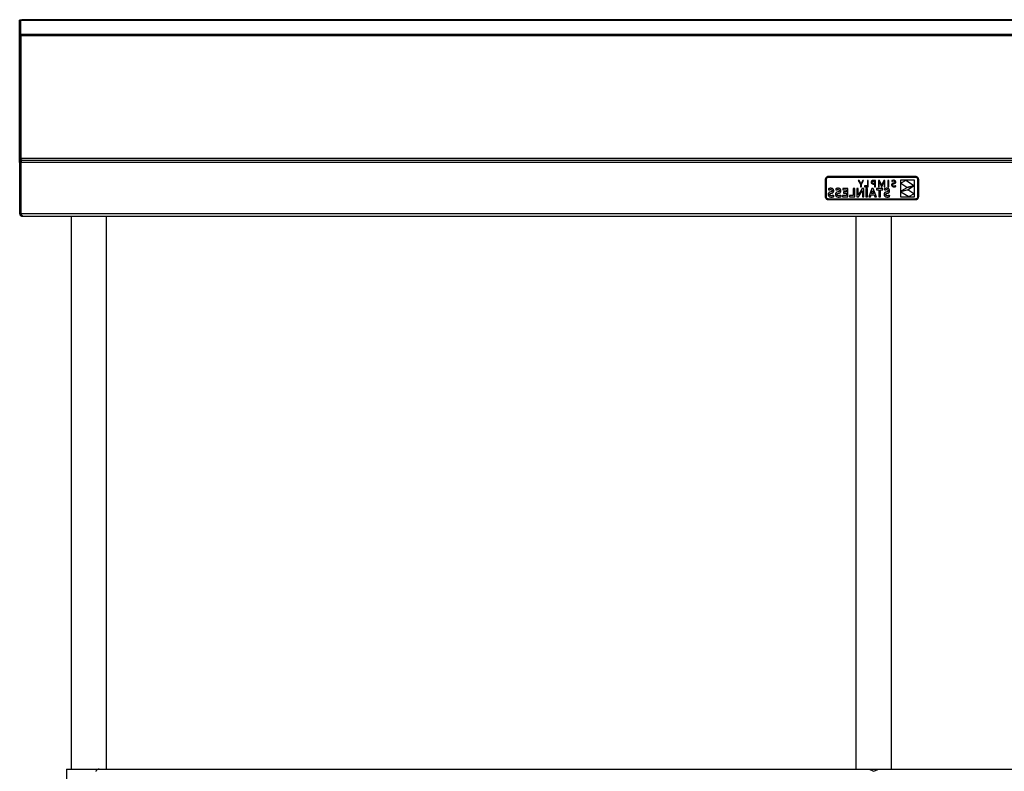
# Model space of a CAD drawing. Units: millimetres. Extents: x 2333 to 5933, y 1621 to 4633.
# Drawn here: x 2333 to 3386, y 2333 to 3137 of the extents above; entities that cross this region are included whole.
import ezdxf

# ---------------------------------------------------------------- set-up
doc = ezdxf.new("R2010")
doc.units = ezdxf.units.MM

msp = doc.modelspace()

# ---------------------------------------------------------------- linework, layer by layer
at = {"color": 7, "linetype": 'Continuous', "lineweight": 25}
for p, q in [((4431, 3136.6), (2335.9, 3136.6)), ((2334.6, 3136), (2333.4, 3136)), ((2333.4, 3118.8), (2333.4, 3136)), ((2334.6, 3118.8), (2334.6, 3136)), ((2334.9, 3136), (2334.6, 3136)), ((4432.2, 3135.8), (2334.7, 3135.8)), ((2334.7, 3121.3), (2334.7, 3135.8)), ((2334.6, 3118.8), (2333.4, 3118.8)), ((2333.4, 2986.6), (2333.4, 3118.8)), ((2334.6, 2986.6), (2334.6, 3118.8)), ((2334.7, 3119.4), (2334.7, 3121.3)), ((2334.7, 3121.3), (4432.2, 3121.3)), ((4432.2, 3119.4), (2334.7, 3119.4)), ((2334.7, 3119.4), (2334.7, 2988.1)), ((2334.6, 2986.6), (2333.4, 2986.6)), ((2333.4, 2983.9), (2333.4, 2986.6)), ((2333.4, 2983.9), (2334.6, 2983.9)), ((2333.4, 2983.9), (2333.4, 2929.3)), ((2334.6, 2986.1), (2334.6, 2986.6)), ((2334.6, 2983.9), (2334.6, 2929.3)), ((4432.2, 2988.1), (2334.7, 2988.1)), ((2334.7, 2988.1), (2334.7, 2986.6)), ((2334.7, 2986.1), (2334.7, 2986.6)), ((2334.7, 2986.6), (2336.1, 2986.6)), ((4432.2, 2983.9), (2334.7, 2983.9)), ((2334.7, 2929.3), (2334.7, 2983.9)), ((2336.2, 2986.6), (2336.1, 2986.6)), ((2336.2, 2986.6), (4432.2, 2986.6)), ((3196, 2968.3), (3195.5, 2967.9)), ((3196.5, 2968.6), (3196, 2968.3)), ((3197.1, 2968.8), (3196.5, 2968.6)), ((3197.8, 2968.9), (3197.1, 2968.8)), ((3291.2, 2968.9), (3197.8, 2968.9)), ((3291.8, 2968.8), (3291.2, 2968.9)), ((3292.5, 2968.6), (3291.8, 2968.8)), ((3293, 2968.3), (3292.5, 2968.6)), ((3293.5, 2967.9), (3293, 2968.3)), ((3194.6, 2966.3), (3194.5, 2965.6)), ((3194.5, 2965.6), (3194.5, 2947.6)), ((3194.8, 2966.9), (3194.6, 2966.3)), ((3195.1, 2967.4), (3194.8, 2966.9)), ((3195.5, 2967.9), (3195.1, 2967.4)), ((3195.5, 2966.1), (3195.4, 2965.6)), ((3195.4, 2965.6), (3195.4, 2947.6)), ((3195.6, 2966.5), (3195.5, 2966.1)), ((3195.8, 2966.9), (3195.6, 2966.5)), ((3196.1, 2967.3), (3195.8, 2966.9)), ((3196.5, 2967.6), (3196.1, 2967.3)), ((3196.9, 2967.8), (3196.5, 2967.6)), ((3197.3, 2967.9), (3196.9, 2967.8)), ((3197.8, 2968), (3197.3, 2967.9)), ((3291.2, 2968), (3197.8, 2968)), ((3230.8, 2964.8), (3229.9, 2964.8)), ((3229.9, 2964.8), (3232.3, 2960.8)), ((3232.7, 2961.6), (3230.8, 2964.8)), ((3232.3, 2960.8), (3232.3, 2958.1)), ((3232.3, 2958.1), (3233.2, 2958.1)), ((3232.8, 2961.6), (3232.7, 2961.6)), ((3234.7, 2964.8), (3232.8, 2961.6)), ((3233.2, 2960.8), (3235.6, 2964.8)), ((3233.2, 2958.1), (3233.2, 2960.8)), ((3235.6, 2964.8), (3234.7, 2964.8)), ((3239.8, 2958.9), (3236.5, 2958.9)), ((3236.5, 2958.9), (3236.5, 2958.1)), ((3236.5, 2958.1), (3240.6, 2958.1)), ((3240.6, 2964.8), (3239.8, 2964.8)), ((3239.8, 2964.8), (3239.8, 2958.9)), ((3240.6, 2958.1), (3240.6, 2964.8)), ((3243.7, 2963.3), (3243.6, 2963.2)), ((3243.6, 2963.2), (3243.6, 2963.1)), ((3243.6, 2963.1), (3243.6, 2962.9)), ((3243.6, 2962.9), (3243.6, 2962.7)), ((3243.6, 2962.7), (3243.7, 2962.4)), ((3243.8, 2963.7), (3243.7, 2963.6)), ((3243.7, 2963.6), (3243.7, 2963.5)), ((3243.7, 2963.5), (3243.7, 2963.3)), ((3243.7, 2962.4), (3243.7, 2962.2)), ((3243.7, 2962.2), (3243.8, 2962)), ((3243.9, 2963.8), (3243.8, 2963.7)), ((3243.8, 2962), (3243.9, 2961.8)), ((3244, 2964.1), (3243.9, 2964)), ((3243.9, 2964), (3243.9, 2963.8)), ((3243.9, 2961.8), (3244.1, 2961.7)), ((3244.1, 2964.2), (3244, 2964.1)), ((3244.2, 2964.2), (3244.1, 2964.2)), ((3244.1, 2961.7), (3244.2, 2961.5)), ((3244.3, 2964.3), (3244.2, 2964.2)), ((3244.2, 2961.5), (3244.4, 2961.4)), ((3244.4, 2964.4), (3244.3, 2964.3)), ((3244.6, 2964.5), (3244.4, 2964.4)), ((3244.4, 2961.4), (3244.6, 2961.2)), ((3244.5, 2963.3), (3244.6, 2963.4)), ((3244.5, 2963.1), (3244.5, 2963.3)), ((3244.5, 2962.9), (3244.5, 2963.1)), ((3244.5, 2962.7), (3244.5, 2962.9)), ((3244.5, 2962.6), (3244.5, 2962.7)), ((3244.5, 2962.5), (3244.5, 2962.6)), ((3244.6, 2962.3), (3244.5, 2962.5)), ((3244.7, 2964.5), (3244.6, 2964.5)), ((3244.6, 2963.4), (3244.7, 2963.5)), ((3244.7, 2962.2), (3244.6, 2962.3)), ((3244.6, 2961.2), (3244.8, 2961.1)), ((3244.8, 2964.6), (3244.7, 2964.5)), ((3244.7, 2963.5), (3244.8, 2963.7)), ((3244.7, 2962.1), (3244.7, 2962.2)), ((3244.8, 2962), (3244.7, 2962.1)), ((3245.5, 2964.7), (3244.8, 2964.6)), ((3244.8, 2963.7), (3244.9, 2963.8)), ((3245, 2961.9), (3244.8, 2962)), ((3244.8, 2961.1), (3245.1, 2961)), ((3244.9, 2963.8), (3245, 2963.8)), ((3245, 2963.8), (3245.2, 2963.9)), ((3245.1, 2961.8), (3245, 2961.9)), ((3245.3, 2961.8), (3245.1, 2961.8)), ((3245.1, 2961), (3245.3, 2961)), ((3245.2, 2963.9), (3245.7, 2964)), ((3245.4, 2961.7), (3245.3, 2961.8)), ((3245.3, 2961), (3245.6, 2960.9)), ((3245.6, 2961.7), (3245.4, 2961.7)), ((3246.3, 2964.8), (3245.5, 2964.7)), ((3246.6, 2961.6), (3245.6, 2961.7)), ((3245.6, 2960.9), (3245.9, 2960.9)), ((3245.7, 2964), (3246.4, 2964.1)), ((3245.9, 2960.9), (3246.3, 2960.8)), ((3248.1, 2964.8), (3246.3, 2964.8)), ((3246.3, 2960.8), (3246.6, 2960.8)), ((3246.4, 2964.1), (3247.3, 2964.1)), ((3247, 2961.6), (3246.6, 2961.6)), ((3246.6, 2960.8), (3247.3, 2960.9)), ((3247.3, 2961.6), (3247, 2961.6)), ((3247.3, 2964.1), (3247.3, 2961.6)), ((3247.3, 2960.9), (3247.3, 2958.1)), ((3247.3, 2958.1), (3248.1, 2958.1)), ((3248.1, 2958.1), (3248.1, 2964.8)), ((3252.7, 2964.8), (3251.5, 2964.8)), ((3251.5, 2964.8), (3251.5, 2958.1)), ((3251.5, 2958.1), (3252.3, 2958.1)), ((3252.3, 2961.4), (3252.2, 2963.9)), ((3252.2, 2963.9), (3252.3, 2963.9)), ((3252.3, 2963.9), (3253, 2962.1)), ((3252.3, 2958.1), (3252.3, 2961.4)), ((3254.2, 2961), (3252.7, 2964.8)), ((3253, 2962.1), (3254.7, 2958.1)), ((3254.8, 2959.5), (3254.2, 2961)), ((3254.7, 2958.1), (3255, 2958.1)), ((3254.9, 2959.5), (3254.8, 2959.5)), ((3255.5, 2961), (3254.9, 2959.5)), ((3255, 2958.1), (3256.7, 2962.1)), ((3257, 2964.8), (3255.5, 2961)), ((3256.7, 2962.1), (3257.4, 2963.9)), ((3258.2, 2964.8), (3257, 2964.8)), ((3257.4, 2963.9), (3257.5, 2963.9)), ((3257.5, 2963.9), (3257.4, 2961.4)), ((3257.4, 2961.4), (3257.4, 2958.1)), ((3257.4, 2958.1), (3258.2, 2958.1)), ((3258.2, 2958.1), (3258.2, 2964.8)), ((3262.4, 2964.8), (3261.6, 2964.8)), ((3261.6, 2964.8), (3261.6, 2958.1)), ((3261.6, 2958.1), (3262.4, 2958.1)), ((3262.4, 2958.1), (3262.4, 2964.8)), ((3265.6, 2960.7), (3265.5, 2960.5)), ((3265.5, 2960.5), (3265.5, 2960.2)), ((3265.5, 2960.2), (3265.5, 2960)), ((3265.5, 2960), (3265.5, 2959.7)), ((3265.5, 2959.7), (3265.6, 2959.5)), ((3265.7, 2960.8), (3265.6, 2960.7)), ((3265.6, 2959.5), (3265.6, 2959.3)), ((3265.6, 2959.3), (3265.7, 2959.1)), ((3265.8, 2961), (3265.7, 2960.8)), ((3265.7, 2959.1), (3265.8, 2958.9)), ((3266.6, 2964.8), (3265.8, 2964.6)), ((3265.8, 2964.6), (3265.8, 2963.8)), ((3265.8, 2963.8), (3266.6, 2964.1)), ((3265.9, 2961.1), (3265.8, 2961)), ((3265.8, 2958.9), (3265.9, 2958.8)), ((3266, 2961.2), (3265.9, 2961.1)), ((3265.9, 2958.8), (3266.1, 2958.6)), ((3266.2, 2961.4), (3266, 2961.2)), ((3266.1, 2958.6), (3266.3, 2958.5)), ((3266.8, 2961.7), (3266.2, 2961.4)), ((3266.3, 2958.5), (3266.4, 2958.4)), ((3266.4, 2960.4), (3266.5, 2960.5)), ((3266.4, 2960.3), (3266.4, 2960.4)), ((3266.4, 2960.1), (3266.4, 2960.3)), ((3266.4, 2960), (3266.4, 2960.1)), ((3266.4, 2959.8), (3266.4, 2960)), ((3266.4, 2959.6), (3266.4, 2959.8)), ((3266.4, 2959.5), (3266.4, 2959.6)), ((3266.5, 2959.4), (3266.4, 2959.5)), ((3266.4, 2958.4), (3266.6, 2958.3)), ((3266.5, 2960.5), (3266.8, 2960.8)), ((3266.6, 2959.3), (3266.5, 2959.4)), ((3267.6, 2964.9), (3266.6, 2964.8)), ((3266.6, 2964.1), (3267.6, 2964.2)), ((3266.7, 2959.2), (3266.6, 2959.3)), ((3266.6, 2958.3), (3266.8, 2958.2)), ((3266.8, 2959.1), (3266.7, 2959.2)), ((3267.6, 2961.9), (3266.8, 2961.7)), ((3266.8, 2960.8), (3267.3, 2961)), ((3266.9, 2959), (3266.8, 2959.1)), ((3266.8, 2958.2), (3267.1, 2958.1)), ((3267.5, 2958.8), (3266.9, 2959)), ((3267.1, 2958.1), (3267.3, 2958.1)), ((3267.3, 2961), (3267.9, 2961.1)), ((3267.3, 2958.1), (3267.6, 2958)), ((3268.1, 2958.7), (3267.5, 2958.8)), ((3267.9, 2964.9), (3267.6, 2964.9)), ((3267.6, 2964.2), (3268.2, 2964.1)), ((3268.2, 2962), (3267.6, 2961.9)), ((3267.6, 2958), (3267.8, 2958)), ((3267.8, 2958), (3268.1, 2958)), ((3268.1, 2964.9), (3267.9, 2964.9)), ((3267.9, 2961.1), (3268.6, 2961.4)), ((3268.3, 2964.9), (3268.1, 2964.9)), ((3268.6, 2958.8), (3268.1, 2958.7)), ((3268.1, 2958), (3268.7, 2958)), ((3268.2, 2964.1), (3268.7, 2963.9)), ((3268.6, 2962.2), (3268.2, 2962)), ((3268.5, 2964.8), (3268.3, 2964.9)), ((3268.7, 2964.7), (3268.5, 2964.8)), ((3269, 2962.6), (3268.6, 2962.2)), ((3268.6, 2961.4), (3269.3, 2961.7)), ((3269.1, 2958.8), (3268.6, 2958.8)), ((3268.9, 2964.7), (3268.7, 2964.7)), ((3268.7, 2963.9), (3269, 2963.5)), ((3268.7, 2958), (3269.2, 2958.1)), ((3269.1, 2964.6), (3268.9, 2964.7)), ((3269, 2963.5), (3269.1, 2963)), ((3269.1, 2962.9), (3269, 2962.8)), ((3269, 2962.8), (3269, 2962.7)), ((3269, 2962.7), (3269, 2962.6)), ((3269.2, 2964.5), (3269.1, 2964.6)), ((3269.1, 2963), (3269.1, 2962.9)), ((3269.5, 2959), (3269.1, 2958.8)), ((3269.4, 2964.3), (3269.2, 2964.5)), ((3269.2, 2958.1), (3269.6, 2958.3)), ((3269.3, 2961.7), (3269.4, 2961.8)), ((3269.5, 2964.2), (3269.4, 2964.3)), ((3269.4, 2961.8), (3269.6, 2961.9)), ((3269.7, 2964), (3269.5, 2964.2)), ((3269.9, 2959.1), (3269.5, 2959)), ((3269.6, 2961.9), (3269.7, 2962)), ((3269.6, 2958.3), (3269.9, 2958.4)), ((3269.8, 2963.9), (3269.7, 2964)), ((3269.7, 2962), (3269.8, 2962.2)), ((3269.8, 2963.7), (3269.8, 2963.9)), ((3269.9, 2963.5), (3269.8, 2963.7)), ((3269.8, 2962.3), (3269.9, 2962.5)), ((3269.8, 2962.2), (3269.8, 2962.3)), ((3269.9, 2963.2), (3269.9, 2963.5)), ((3269.9, 2963), (3269.9, 2963.2)), ((3269.9, 2962.7), (3269.9, 2963)), ((3269.9, 2962.5), (3269.9, 2962.7)), ((3269.9, 2958.4), (3269.9, 2959.1)), ((3274.9, 2965.1), (3274.9, 2947.3)), ((3290, 2965.1), (3274.9, 2965.1)), ((3280.6, 2964.6), (3275.3, 2961.7)), ((3275.3, 2961.7), (3281.9, 2957.4)), ((3289, 2959.4), (3280.6, 2964.6)), ((3288.5, 2958.7), (3281.8, 2956.9)), ((3281.9, 2957.4), (3289, 2959.4)), ((3282.6, 2954.9), (3288.5, 2958.7)), ((3290, 2947.3), (3290, 2965.1)), ((3291.7, 2967.9), (3291.2, 2968)), ((3292.1, 2967.8), (3291.7, 2967.9)), ((3292.5, 2967.6), (3292.1, 2967.8)), ((3292.9, 2967.3), (3292.5, 2967.6)), ((3293.1, 2966.9), (3292.9, 2967.3)), ((3293.4, 2966.5), (3293.1, 2966.9)), ((3293.5, 2966.1), (3293.4, 2966.5)), ((3293.9, 2967.4), (3293.5, 2967.9)), ((3293.6, 2965.6), (3293.5, 2966.1)), ((3293.6, 2947.6), (3293.6, 2965.6)), ((3294.2, 2966.9), (3293.9, 2967.4)), ((3294.4, 2966.3), (3294.2, 2966.9)), ((3294.5, 2965.6), (3294.4, 2966.3)), ((3294.5, 2947.6), (3294.5, 2965.6)), ((3194.5, 2947.6), (3194.6, 2946.9)), ((3195.4, 2947.6), (3195.5, 2947.1)), ((3195.5, 2947.1), (3195.6, 2946.7)), ((3197.8, 2950.7), (3197.7, 2950.5)), ((3197.7, 2950.5), (3197.7, 2950.2)), ((3197.7, 2950.2), (3197.7, 2949.8)), ((3197.7, 2949.8), (3197.7, 2949.5)), ((3197.7, 2949.5), (3197.8, 2949.1)), ((3197.9, 2951), (3197.8, 2950.7)), ((3197.8, 2949.1), (3197.8, 2948.8)), ((3197.8, 2948.8), (3197.9, 2948.6)), ((3198, 2951.2), (3197.9, 2951)), ((3197.9, 2948.6), (3198.1, 2948.3)), ((3198.2, 2951.4), (3198, 2951.2)), ((3198.3, 2956), (3198.1, 2955.9)), ((3198.1, 2955.9), (3198.1, 2954.5)), ((3198.1, 2954.5), (3198.4, 2954.6)), ((3198.1, 2948.3), (3198.2, 2948.1)), ((3198.3, 2951.6), (3198.2, 2951.4)), ((3198.2, 2948.1), (3198.4, 2947.9)), ((3198.6, 2956.1), (3198.3, 2956)), ((3198.5, 2951.7), (3198.3, 2951.6)), ((3198.4, 2954.6), (3198.7, 2954.7)), ((3198.4, 2947.9), (3198.7, 2947.7)), ((3198.7, 2951.9), (3198.5, 2951.7)), ((3198.9, 2956.2), (3198.6, 2956.1)), ((3198.7, 2954.7), (3199, 2954.8)), ((3198.9, 2952), (3198.7, 2951.9)), ((3198.7, 2947.7), (3198.9, 2947.5)), ((3199.2, 2956.2), (3198.9, 2956.2)), ((3199.1, 2952.1), (3198.9, 2952)), ((3198.9, 2947.5), (3199.2, 2947.4)), ((3199, 2954.8), (3199.3, 2954.9)), ((3199.4, 2952.2), (3199.1, 2952.1)), ((3199.6, 2956.3), (3199.2, 2956.2)), ((3199.2, 2947.4), (3199.4, 2947.3)), ((3199.3, 2954.9), (3199.6, 2954.9)), ((3199.3, 2950.1), (3199.4, 2950.2)), ((3199.3, 2949.9), (3199.3, 2950.1)), ((3199.3, 2949.8), (3199.3, 2949.9)), ((3199.3, 2949.6), (3199.3, 2949.8)), ((3199.3, 2949.4), (3199.3, 2949.6)), ((3199.4, 2949.2), (3199.3, 2949.4)), ((3200.4, 2952.5), (3199.4, 2952.2)), ((3199.4, 2950.3), (3199.5, 2950.4)), ((3199.4, 2950.2), (3199.4, 2950.3)), ((3199.4, 2949.1), (3199.4, 2949.2)), ((3199.5, 2949), (3199.4, 2949.1)), ((3199.4, 2947.3), (3199.8, 2947.2)), ((3199.5, 2950.4), (3199.6, 2950.5)), ((3199.6, 2948.9), (3199.5, 2949)), ((3199.9, 2956.4), (3199.6, 2956.3)), ((3199.6, 2954.9), (3199.9, 2955)), ((3199.6, 2950.5), (3199.7, 2950.6)), ((3199.7, 2948.8), (3199.6, 2948.9)), ((3199.7, 2950.6), (3199.8, 2950.7)), ((3199.9, 2948.7), (3199.7, 2948.8)), ((3199.8, 2950.7), (3200.4, 2950.9)), ((3199.8, 2947.2), (3200.1, 2947.1)), ((3200.3, 2956.4), (3199.9, 2956.4)), ((3199.9, 2955), (3200.2, 2955)), ((3200.5, 2948.5), (3199.9, 2948.7)), ((3200.1, 2947.1), (3200.4, 2947)), ((3200.2, 2955), (3200.5, 2955)), ((3200.6, 2956.4), (3200.3, 2956.4)), ((3201, 2952.6), (3200.4, 2952.5)), ((3200.4, 2950.9), (3201.1, 2951)), ((3200.4, 2947), (3200.8, 2947)), ((3200.5, 2955), (3200.6, 2955)), ((3201.2, 2948.4), (3200.5, 2948.5)), ((3200.9, 2956.4), (3200.6, 2956.4)), ((3200.6, 2955), (3200.8, 2955)), ((3200.8, 2955), (3201, 2954.9)), ((3201.2, 2956.3), (3200.9, 2956.4)), ((3201, 2954.9), (3201.1, 2954.9)), ((3201.5, 2952.9), (3201, 2952.6)), ((3201.1, 2954.9), (3201.3, 2954.9)), ((3201.1, 2951), (3202.1, 2951.3)), ((3201.5, 2956.3), (3201.2, 2956.3)), ((3201.5, 2948.4), (3201.2, 2948.4)), ((3201.3, 2954.9), (3201.4, 2954.8)), ((3201.4, 2954.8), (3201.5, 2954.8)), ((3201.8, 2956.2), (3201.5, 2956.3)), ((3201.5, 2954.8), (3201.6, 2954.7)), ((3201.6, 2952.9), (3201.5, 2952.9)), ((3201.8, 2948.4), (3201.5, 2948.4)), ((3201.5, 2947), (3201.9, 2947)), ((3201.6, 2954.7), (3201.7, 2954.6)), ((3201.7, 2953), (3201.6, 2952.9)), ((3201.7, 2954.6), (3201.8, 2954.5)), ((3201.8, 2953.1), (3201.7, 2953)), ((3202, 2956.1), (3201.8, 2956.2)), ((3201.8, 2954.5), (3201.9, 2954.4)), ((3201.9, 2953.2), (3201.8, 2953.1)), ((3202.1, 2948.5), (3201.8, 2948.4)), ((3201.9, 2954.4), (3201.9, 2954.3)), ((3201.9, 2954.3), (3202, 2954.2)), ((3202, 2953.5), (3201.9, 2953.3)), ((3201.9, 2953.3), (3201.9, 2953.2)), ((3201.9, 2947), (3202.2, 2947.1)), ((3202.3, 2956), (3202, 2956.1)), ((3202, 2954.2), (3202, 2954.1)), ((3202, 2954.1), (3202, 2953.9)), ((3202, 2953.9), (3202, 2953.8)), ((3202, 2953.8), (3202, 2953.6)), ((3202, 2953.6), (3202, 2953.5)), ((3202.1, 2951.3), (3202.3, 2951.4)), ((3202.4, 2948.5), (3202.1, 2948.5)), ((3202.2, 2947.1), (3202.5, 2947.1)), ((3202.5, 2955.9), (3202.3, 2956)), ((3202.3, 2951.4), (3202.5, 2951.5)), ((3202.7, 2948.6), (3202.4, 2948.5)), ((3202.7, 2955.7), (3202.5, 2955.9)), ((3202.5, 2951.5), (3202.7, 2951.6)), ((3202.5, 2947.1), (3202.9, 2947.2)), ((3202.9, 2955.5), (3202.7, 2955.7)), ((3202.7, 2951.6), (3202.8, 2951.8)), ((3203, 2948.7), (3202.7, 2948.6)), ((3202.8, 2951.8), (3203, 2951.9)), ((3203.1, 2955.3), (3202.9, 2955.5)), ((3202.9, 2947.2), (3203.1, 2947.3)), ((3203, 2951.9), (3203.1, 2952.1)), ((3203.3, 2948.8), (3203, 2948.7)), ((3203.2, 2955.1), (3203.1, 2955.3)), ((3203.1, 2952.1), (3203.3, 2952.3)), ((3203.1, 2947.3), (3203.4, 2947.4)), ((3203.3, 2954.8), (3203.2, 2955.1)), ((3203.5, 2954.5), (3203.3, 2954.8)), ((3203.3, 2952.3), (3203.4, 2952.5)), ((3203.6, 2948.9), (3203.3, 2948.8)), ((3203.4, 2952.5), (3203.5, 2952.7)), ((3203.4, 2947.4), (3203.6, 2947.5)), ((3203.5, 2954.2), (3203.5, 2954.5)), ((3203.6, 2953.9), (3203.5, 2954.2)), ((3203.5, 2953), (3203.6, 2953.3)), ((3203.5, 2952.7), (3203.5, 2953)), ((3203.6, 2953.6), (3203.6, 2953.9)), ((3203.6, 2953.3), (3203.6, 2953.6)), ((3203.6, 2947.5), (3203.6, 2948.9)), ((3205.6, 2950.7), (3205.5, 2950.5)), ((3205.5, 2950.5), (3205.5, 2950.2)), ((3205.5, 2950.2), (3205.5, 2949.8)), ((3205.5, 2949.8), (3205.5, 2949.5)), ((3205.5, 2949.5), (3205.5, 2949.1)), ((3205.5, 2949.1), (3205.6, 2948.8)), ((3205.7, 2951), (3205.6, 2950.7)), ((3205.6, 2948.8), (3205.7, 2948.6)), ((3205.8, 2951.2), (3205.7, 2951)), ((3205.7, 2948.6), (3205.8, 2948.3)), ((3205.9, 2951.4), (3205.8, 2951.2)), ((3205.8, 2948.3), (3206, 2948.1)), ((3206.1, 2956), (3205.9, 2955.9)), ((3205.9, 2955.9), (3205.9, 2954.5)), ((3205.9, 2954.5), (3206.2, 2954.6)), ((3206.1, 2951.6), (3205.9, 2951.4)), ((3206, 2948.1), (3206.2, 2947.9)), ((3206.4, 2956.1), (3206.1, 2956)), ((3206.3, 2951.7), (3206.1, 2951.6)), ((3206.2, 2954.6), (3206.5, 2954.7)), ((3206.2, 2947.9), (3206.4, 2947.7)), ((3206.5, 2951.9), (3206.3, 2951.7)), ((3206.7, 2956.2), (3206.4, 2956.1)), ((3206.4, 2947.7), (3206.7, 2947.5)), ((3206.5, 2954.7), (3206.8, 2954.8)), ((3206.7, 2952), (3206.5, 2951.9)), ((3207, 2956.2), (3206.7, 2956.2)), ((3206.9, 2952.1), (3206.7, 2952)), ((3206.7, 2947.5), (3206.9, 2947.4)), ((3206.8, 2954.8), (3207.1, 2954.9)), ((3207.1, 2952.2), (3206.9, 2952.1)), ((3206.9, 2947.4), (3207.2, 2947.3)), ((3207.3, 2956.3), (3207, 2956.2)), ((3207, 2949.9), (3207.1, 2950.1)), ((3207, 2949.8), (3207, 2949.9)), ((3207, 2949.6), (3207, 2949.8)), ((3207.1, 2949.4), (3207, 2949.6)), ((3207.1, 2954.9), (3207.4, 2954.9)), ((3208.1, 2952.5), (3207.1, 2952.2)), ((3207.1, 2950.2), (3207.2, 2950.3)), ((3207.1, 2950.1), (3207.1, 2950.2)), ((3207.1, 2949.2), (3207.1, 2949.4)), ((3207.2, 2949.1), (3207.1, 2949.2)), ((3207.2, 2950.3), (3207.3, 2950.4)), ((3207.3, 2949), (3207.2, 2949.1)), ((3207.2, 2947.3), (3207.5, 2947.2)), ((3207.7, 2956.4), (3207.3, 2956.3)), ((3207.3, 2950.4), (3207.4, 2950.5)), ((3207.4, 2948.9), (3207.3, 2949)), ((3207.4, 2954.9), (3207.7, 2955)), ((3207.4, 2950.5), (3207.5, 2950.6)), ((3207.5, 2948.8), (3207.4, 2948.9)), ((3207.5, 2950.6), (3207.6, 2950.7)), ((3207.6, 2948.7), (3207.5, 2948.8)), ((3207.5, 2947.2), (3207.9, 2947.1)), ((3207.6, 2950.7), (3208.2, 2950.9)), ((3208.3, 2948.5), (3207.6, 2948.7)), ((3208, 2956.4), (3207.7, 2956.4)), ((3207.7, 2955), (3207.9, 2955)), ((3207.9, 2955), (3208.2, 2955)), ((3207.9, 2947.1), (3208.2, 2947)), ((3208.4, 2956.4), (3208, 2956.4)), ((3208.8, 2952.6), (3208.1, 2952.5)), ((3208.2, 2955), (3208.4, 2955)), ((3208.2, 2950.9), (3208.9, 2951)), ((3208.2, 2947), (3208.6, 2947)), ((3209, 2948.4), (3208.3, 2948.5)), ((3208.7, 2956.4), (3208.4, 2956.4)), ((3208.4, 2955), (3208.6, 2955)), ((3208.6, 2955), (3208.7, 2954.9)), ((3209, 2956.3), (3208.7, 2956.4)), ((3208.7, 2954.9), (3208.9, 2954.9)), ((3209.3, 2952.9), (3208.8, 2952.6)), ((3208.9, 2954.9), (3209, 2954.9)), ((3208.9, 2951), (3209.8, 2951.3)), ((3209.3, 2956.3), (3209, 2956.3)), ((3209, 2954.9), (3209.2, 2954.8)), ((3209.3, 2948.4), (3209, 2948.4)), ((3209.2, 2954.8), (3209.3, 2954.8)), ((3209.6, 2956.2), (3209.3, 2956.3)), ((3209.3, 2954.8), (3209.4, 2954.7)), ((3209.4, 2952.9), (3209.3, 2952.9)), ((3209.6, 2948.4), (3209.3, 2948.4)), ((3209.3, 2947), (3209.6, 2947)), ((3209.4, 2954.7), (3209.5, 2954.6)), ((3209.5, 2953), (3209.4, 2952.9)), ((3209.5, 2954.6), (3209.6, 2954.5)), ((3209.6, 2953.1), (3209.5, 2953)), ((3209.8, 2956.1), (3209.6, 2956.2)), ((3209.6, 2954.5), (3209.6, 2954.4)), ((3209.6, 2954.4), (3209.7, 2954.3)), ((3209.7, 2953.2), (3209.6, 2953.1)), ((3209.9, 2948.5), (3209.6, 2948.4)), ((3209.6, 2947), (3210, 2947.1)), ((3209.7, 2954.3), (3209.7, 2954.2)), ((3209.7, 2954.2), (3209.8, 2954.1)), ((3209.8, 2953.5), (3209.7, 2953.3)), ((3209.7, 2953.3), (3209.7, 2953.2)), ((3210.1, 2956), (3209.8, 2956.1)), ((3209.8, 2954.1), (3209.8, 2953.9)), ((3209.8, 2953.9), (3209.8, 2953.8)), ((3209.8, 2953.8), (3209.8, 2953.6)), ((3209.8, 2953.6), (3209.8, 2953.5)), ((3209.8, 2951.3), (3210, 2951.4)), ((3210.2, 2948.5), (3209.9, 2948.5)), ((3210, 2951.4), (3210.2, 2951.5)), ((3210, 2947.1), (3210.3, 2947.1)), ((3210.3, 2955.9), (3210.1, 2956)), ((3210.2, 2951.5), (3210.4, 2951.6)), ((3210.5, 2948.6), (3210.2, 2948.5)), ((3210.5, 2955.7), (3210.3, 2955.9)), ((3210.3, 2947.1), (3210.6, 2947.2)), ((3210.4, 2951.6), (3210.6, 2951.8)), ((3210.7, 2955.5), (3210.5, 2955.7)), ((3210.8, 2948.7), (3210.5, 2948.6)), ((3210.6, 2951.8), (3210.8, 2951.9)), ((3210.6, 2947.2), (3210.9, 2947.3)), ((3210.8, 2955.3), (3210.7, 2955.5)), ((3211, 2955.1), (3210.8, 2955.3)), ((3210.8, 2951.9), (3210.9, 2952.1)), ((3211.1, 2948.8), (3210.8, 2948.7)), ((3210.9, 2952.1), (3211, 2952.3)), ((3210.9, 2947.3), (3211.2, 2947.4)), ((3211.1, 2954.8), (3211, 2955.1)), ((3211, 2952.3), (3211.1, 2952.5)), ((3211.2, 2954.5), (3211.1, 2954.8)), ((3211.1, 2952.5), (3211.2, 2952.7)), ((3211.4, 2948.9), (3211.1, 2948.8)), ((3211.3, 2954.2), (3211.2, 2954.5)), ((3211.2, 2952.7), (3211.3, 2953)), ((3211.2, 2947.4), (3211.4, 2947.5)), ((3211.3, 2953.9), (3211.3, 2954.2)), ((3211.3, 2953.6), (3211.3, 2953.9)), ((3211.3, 2953.3), (3211.3, 2953.6)), ((3211.3, 2953), (3211.3, 2953.3)), ((3211.4, 2947.5), (3211.4, 2948.9)), ((3213.1, 2948.5), (3213.1, 2947.2)), ((3217.2, 2948.5), (3213.1, 2948.5)), ((3213.1, 2947.2), (3218.8, 2947.2)), ((3213.4, 2956.2), (3213.4, 2954.8)), ((3218.8, 2956.2), (3213.4, 2956.2)), ((3213.4, 2954.8), (3217.2, 2954.8)), ((3213.9, 2952.5), (3213.9, 2951.1)), ((3217.2, 2952.5), (3213.9, 2952.5)), ((3213.9, 2951.1), (3217.2, 2951.1)), ((3217.2, 2954.8), (3217.2, 2952.5)), ((3217.2, 2951.1), (3217.2, 2948.5)), ((3218.8, 2947.2), (3218.8, 2956.2)), ((3220.6, 2948.5), (3220.6, 2947.2)), ((3224.5, 2948.5), (3220.6, 2948.5)), ((3220.6, 2947.2), (3226, 2947.2)), ((3224.5, 2956.2), (3224.5, 2948.5)), ((3226, 2956.2), (3224.5, 2956.2)), ((3226, 2947.2), (3226, 2956.2)), ((3229.9, 2956.2), (3228.4, 2956.2)), ((3228.4, 2956.2), (3228.4, 2947.2)), ((3228.4, 2947.2), (3230, 2947.2)), ((3229.9, 2952.1), (3229.9, 2956.2)), ((3229.9, 2949.5), (3229.9, 2952.1)), ((3230.2, 2950.1), (3229.9, 2949.5)), ((3229.9, 2949.5), (3229.9, 2949.5)), ((3230, 2947.2), (3232.7, 2951.3)), ((3230.5, 2950.7), (3230.2, 2950.1)), ((3230.9, 2951.3), (3230.5, 2950.7)), ((3231.4, 2952), (3230.9, 2951.3)), ((3234.1, 2956.2), (3231.4, 2952)), ((3232.7, 2951.3), (3233.1, 2951.9)), ((3233.1, 2951.9), (3233.5, 2952.5)), ((3233.5, 2952.5), (3233.8, 2953.1)), ((3233.8, 2953.1), (3234.2, 2953.8)), ((3235.7, 2956.2), (3234.1, 2956.2)), ((3234.2, 2953.8), (3234.3, 2953.8)), ((3234.3, 2953.8), (3234.2, 2951.3)), ((3234.2, 2951.3), (3234.2, 2947.2)), ((3234.2, 2947.2), (3235.7, 2947.2)), ((3235.7, 2947.2), (3235.7, 2956.2)), ((3238.1, 2956.2), (3238.1, 2947.2)), ((3239.6, 2956.2), (3238.1, 2956.2)), ((3238.1, 2947.2), (3239.6, 2947.2)), ((3239.6, 2947.2), (3239.6, 2956.2)), ((3244.5, 2956.2), (3241.2, 2947.2)), ((3241.2, 2947.2), (3242.8, 2947.2)), ((3242.8, 2947.2), (3243.6, 2949.5)), ((3243.6, 2949.5), (3246.8, 2949.5)), ((3244.1, 2950.8), (3244.4, 2951.7)), ((3246.3, 2950.8), (3244.1, 2950.8)), ((3244.4, 2951.7), (3245.2, 2954)), ((3245.9, 2956.2), (3244.5, 2956.2)), ((3245.2, 2954), (3246, 2951.7)), ((3245.2, 2954), (3245.2, 2954)), ((3249.2, 2947.2), (3245.9, 2956.2)), ((3246, 2951.7), (3246.3, 2950.8)), ((3246.8, 2949.5), (3247.6, 2947.2)), ((3247.6, 2947.2), (3249.2, 2947.2)), ((3249.3, 2956.2), (3249.3, 2954.8)), ((3256.2, 2956.2), (3249.3, 2956.2)), ((3249.3, 2954.8), (3252, 2954.8)), ((3252, 2954.8), (3252, 2947.2)), ((3252, 2947.2), (3253.5, 2947.2)), ((3253.5, 2947.2), (3253.5, 2954.8)), ((3253.5, 2954.8), (3256.2, 2954.8)), ((3256.2, 2954.8), (3256.2, 2956.2)), ((3257.6, 2950.7), (3257.5, 2950.5)), ((3257.5, 2950.5), (3257.5, 2950.2)), ((3257.5, 2950.2), (3257.5, 2949.8)), ((3257.5, 2949.8), (3257.5, 2949.5)), ((3257.5, 2949.5), (3257.6, 2949.1)), ((3257.7, 2951), (3257.6, 2950.7)), ((3257.6, 2949.1), (3257.6, 2948.8)), ((3257.6, 2948.8), (3257.7, 2948.6)), ((3257.8, 2951.2), (3257.7, 2951)), ((3257.7, 2948.6), (3257.9, 2948.3)), ((3258, 2951.4), (3257.8, 2951.2)), ((3258.1, 2956), (3257.9, 2955.9)), ((3257.9, 2955.9), (3257.9, 2954.5)), ((3257.9, 2954.5), (3258.2, 2954.6)), ((3257.9, 2948.3), (3258, 2948.1)), ((3258.1, 2951.6), (3258, 2951.4)), ((3258, 2948.1), (3258.2, 2947.9)), ((3258.4, 2956.1), (3258.1, 2956)), ((3258.3, 2951.7), (3258.1, 2951.6)), ((3258.2, 2954.6), (3258.5, 2954.7)), ((3258.2, 2947.9), (3258.5, 2947.7)), ((3258.5, 2951.9), (3258.3, 2951.7)), ((3258.7, 2956.2), (3258.4, 2956.1)), ((3258.5, 2954.7), (3258.8, 2954.8)), ((3258.7, 2952), (3258.5, 2951.9)), ((3258.5, 2947.7), (3258.7, 2947.5)), ((3259, 2956.2), (3258.7, 2956.2)), ((3258.9, 2952.1), (3258.7, 2952)), ((3258.7, 2947.5), (3259, 2947.4)), ((3258.8, 2954.8), (3259.1, 2954.9)), ((3259.2, 2952.2), (3258.9, 2952.1)), ((3259.4, 2956.3), (3259, 2956.2)), ((3259, 2947.4), (3259.2, 2947.3)), ((3259.1, 2954.9), (3259.4, 2954.9)), ((3259.1, 2950.1), (3259.2, 2950.2)), ((3259.1, 2949.9), (3259.1, 2950.1)), ((3259.1, 2949.8), (3259.1, 2949.9)), ((3259.1, 2949.6), (3259.1, 2949.8)), ((3259.1, 2949.4), (3259.1, 2949.6)), ((3259.2, 2949.2), (3259.1, 2949.4)), ((3260.2, 2952.5), (3259.2, 2952.2)), ((3259.2, 2950.3), (3259.3, 2950.4)), ((3259.2, 2950.2), (3259.2, 2950.3)), ((3259.2, 2949.1), (3259.2, 2949.2)), ((3259.3, 2949), (3259.2, 2949.1)), ((3259.2, 2947.3), (3259.6, 2947.2)), ((3259.3, 2950.4), (3259.4, 2950.5)), ((3259.4, 2948.9), (3259.3, 2949)), ((3259.7, 2956.4), (3259.4, 2956.3)), ((3259.4, 2954.9), (3259.7, 2955)), ((3259.4, 2950.5), (3259.5, 2950.6)), ((3259.5, 2948.8), (3259.4, 2948.9)), ((3259.5, 2950.6), (3259.6, 2950.7)), ((3259.7, 2948.7), (3259.5, 2948.8)), ((3259.6, 2950.7), (3260.2, 2950.9)), ((3259.6, 2947.2), (3259.9, 2947.1)), ((3260.1, 2956.4), (3259.7, 2956.4)), ((3259.7, 2955), (3260, 2955)), ((3260.3, 2948.5), (3259.7, 2948.7)), ((3259.9, 2947.1), (3260.3, 2947)), ((3260, 2955), (3260.3, 2955)), ((3260.4, 2956.4), (3260.1, 2956.4)), ((3260.8, 2952.6), (3260.2, 2952.5)), ((3260.2, 2950.9), (3260.9, 2951)), ((3260.3, 2955), (3260.4, 2955)), ((3261, 2948.4), (3260.3, 2948.5)), ((3260.3, 2947), (3260.6, 2947)), ((3260.7, 2956.4), (3260.4, 2956.4)), ((3260.4, 2955), (3260.6, 2955)), ((3260.6, 2955), (3260.8, 2954.9)), ((3261, 2956.3), (3260.7, 2956.4)), ((3260.8, 2954.9), (3260.9, 2954.9)), ((3261.3, 2952.9), (3260.8, 2952.6)), ((3260.9, 2954.9), (3261.1, 2954.9)), ((3260.9, 2951), (3261.9, 2951.3)), ((3261.3, 2956.3), (3261, 2956.3)), ((3261.3, 2948.4), (3261, 2948.4)), ((3261.1, 2954.9), (3261.2, 2954.8)), ((3261.2, 2954.8), (3261.3, 2954.8)), ((3261.6, 2956.2), (3261.3, 2956.3)), ((3261.3, 2954.8), (3261.4, 2954.7)), ((3261.4, 2952.9), (3261.3, 2952.9)), ((3261.6, 2948.4), (3261.3, 2948.4)), ((3261.3, 2947), (3261.7, 2947)), ((3261.4, 2954.7), (3261.5, 2954.6)), ((3261.5, 2953), (3261.4, 2952.9)), ((3261.5, 2954.6), (3261.6, 2954.5)), ((3261.6, 2953.1), (3261.5, 2953)), ((3261.8, 2956.1), (3261.6, 2956.2)), ((3261.6, 2954.5), (3261.7, 2954.4)), ((3261.7, 2953.2), (3261.6, 2953.1)), ((3261.9, 2948.5), (3261.6, 2948.4)), ((3261.7, 2954.4), (3261.7, 2954.3)), ((3261.7, 2954.3), (3261.8, 2954.2)), ((3261.8, 2953.5), (3261.7, 2953.3)), ((3261.7, 2953.3), (3261.7, 2953.2)), ((3261.7, 2947), (3262, 2947.1)), ((3262.1, 2956), (3261.8, 2956.1)), ((3261.8, 2954.2), (3261.8, 2954.1)), ((3261.8, 2954.1), (3261.8, 2953.9)), ((3261.8, 2953.9), (3261.8, 2953.8)), ((3261.8, 2953.8), (3261.8, 2953.6)), ((3261.8, 2953.6), (3261.8, 2953.5)), ((3261.9, 2951.3), (3262.1, 2951.4)), ((3262.2, 2948.5), (3261.9, 2948.5)), ((3262, 2947.1), (3262.3, 2947.1)), ((3262.3, 2955.9), (3262.1, 2956)), ((3262.1, 2951.4), (3262.3, 2951.5)), ((3262.5, 2948.6), (3262.2, 2948.5)), ((3262.5, 2955.7), (3262.3, 2955.9)), ((3262.3, 2951.5), (3262.5, 2951.6)), ((3262.3, 2947.1), (3262.7, 2947.2)), ((3262.7, 2955.5), (3262.5, 2955.7)), ((3262.5, 2951.6), (3262.6, 2951.8)), ((3262.8, 2948.7), (3262.5, 2948.6)), ((3262.6, 2951.8), (3262.8, 2951.9)), ((3262.9, 2955.3), (3262.7, 2955.5)), ((3262.7, 2947.2), (3262.9, 2947.3)), ((3262.8, 2951.9), (3262.9, 2952.1)), ((3263.1, 2948.8), (3262.8, 2948.7)), ((3263, 2955.1), (3262.9, 2955.3)), ((3262.9, 2952.1), (3263.1, 2952.3)), ((3262.9, 2947.3), (3263.2, 2947.4)), ((3263.1, 2954.8), (3263, 2955.1)), ((3263.3, 2954.5), (3263.1, 2954.8)), ((3263.1, 2952.3), (3263.2, 2952.5)), ((3263.4, 2948.9), (3263.1, 2948.8)), ((3263.2, 2952.5), (3263.3, 2952.7)), ((3263.2, 2947.4), (3263.4, 2947.5)), ((3263.3, 2954.2), (3263.3, 2954.5)), ((3263.4, 2953.9), (3263.3, 2954.2)), ((3263.3, 2953), (3263.4, 2953.3)), ((3263.3, 2952.7), (3263.3, 2953)), ((3263.4, 2953.6), (3263.4, 2953.9)), ((3263.4, 2953.3), (3263.4, 2953.6)), ((3263.4, 2947.5), (3263.4, 2948.9)), ((3274.9, 2947.3), (3290, 2947.3)), ((3282.8, 2954.6), (3275.4, 2952.7)), ((3275.4, 2952.7), (3283.9, 2947.5)), ((3281.8, 2956.9), (3275.9, 2953.6)), ((3275.9, 2953.6), (3282.6, 2954.9)), ((3289.2, 2950.5), (3282.8, 2954.6)), ((3283.9, 2947.5), (3289.2, 2950.5)), ((3293.4, 2946.7), (3293.5, 2947.1)), ((3293.5, 2947.1), (3293.6, 2947.6)), ((3294.4, 2946.9), (3294.5, 2947.6)), ((3194.6, 2946.9), (3194.8, 2946.3)), ((3194.8, 2946.3), (3195.1, 2945.7)), ((3195.1, 2945.7), (3195.5, 2945.2)), ((3195.5, 2945.2), (3196, 2944.8)), ((3195.6, 2946.7), (3195.8, 2946.3)), ((3195.8, 2946.3), (3196.1, 2945.9)), ((3196, 2944.8), (3196.5, 2944.5)), ((3196.1, 2945.9), (3196.5, 2945.6)), ((3196.5, 2945.6), (3196.9, 2945.4)), ((3196.5, 2944.5), (3197.1, 2944.3)), ((3196.9, 2945.4), (3197.3, 2945.3)), ((3197.1, 2944.3), (3197.8, 2944.3)), ((3197.3, 2945.3), (3197.8, 2945.2)), ((3197.8, 2945.2), (3291.2, 2945.2)), ((3197.8, 2944.3), (3291.2, 2944.3)), ((3200.8, 2947), (3201.2, 2947)), ((3201.2, 2947), (3201.5, 2947)), ((3208.6, 2947), (3209, 2947)), ((3209, 2947), (3209.3, 2947)), ((3260.6, 2947), (3261, 2947)), ((3261, 2947), (3261.3, 2947)), ((3291.2, 2945.2), (3291.7, 2945.3)), ((3291.2, 2944.3), (3291.8, 2944.3)), ((3291.7, 2945.3), (3292.1, 2945.4)), ((3291.8, 2944.3), (3292.5, 2944.5)), ((3292.1, 2945.4), (3292.5, 2945.6)), ((3292.5, 2945.6), (3292.9, 2945.9)), ((3292.5, 2944.5), (3293, 2944.8)), ((3292.9, 2945.9), (3293.1, 2946.3)), ((3293, 2944.8), (3293.5, 2945.2)), ((3293.1, 2946.3), (3293.4, 2946.7)), ((3293.5, 2945.2), (3293.9, 2945.7)), ((3293.9, 2945.7), (3294.2, 2946.3)), ((3294.2, 2946.3), (3294.4, 2946.9)), ((2334.6, 2929.3), (2333.4, 2929.3)), ((2334.7, 2929.3), (4408.2, 2929.3)), ((2335.1, 2928.2), (2335.3, 2928.1)), ((2336.1, 2926.6), (2336.1, 2927)), ((2336.1, 2926.6), (2336.9, 2926.6)), ((2336.9, 2926.6), (4408.2, 2926.6)), ((2388.4, 2926.6), (2388.4, 2335.6)), ((2426.4, 2335.6), (2426.4, 2926.6)), ((3227.4, 2926.6), (3227.4, 2335.6)), ((3265.4, 2335.6), (3265.4, 2926.6)), ((2383.4, 2335.6), (2383.4, 2301.6)), ((2383.4, 2335.6), (2418.5, 2335.6)), ((2418.5, 2335.6), (4074.4, 2335.6)), ((3239.6, 2335.6), (3253.3, 2335.6))]:
    msp.add_line(p, q, dxfattribs=at)
at = {"color": 8, "linetype": 'Continuous', "lineweight": 25}
for p, q in [((2334.7, 2962.7), (2334.6, 2962.7)), ((2334.6, 2933.1), (2334.7, 2933.1))]:
    msp.add_line(p, q, dxfattribs=at)
at = {"color": 7, "linetype": 'Continuous', "lineweight": 25, "flags": 128}
for points in [[(2334.6, 2962.7), (2334.7, 2963.2), (2334.7, 2963.3)], [(2334.7, 2932.5), (2334.7, 2932.6), (2334.6, 2933.1)]]:
    msp.add_lwpolyline(points, dxfattribs=at)
at = {"color": 7, "linetype": 'Continuous', "lineweight": 25}
for points, knots in [([(2334.7, 3135.8), (2334.8, 3136), (2335.1, 3136.3), (2335.5, 3136.6), (2335.8, 3136.6), (2335.9, 3136.6)], [0, 0, 0, 0, 0.374925, 0.749849, 1, 1, 1, 1]), ([(2336.1, 2986.6), (2336, 2986.6), (2335.8, 2986.6), (2335.5, 2986.5), (2335.3, 2986.4), (2335, 2986.3), (2334.8, 2986.2), (2334.5, 2986), (2334.4, 2985.9), (2334.1, 2985.7), (2334, 2985.5), (2333.8, 2985.2), (2333.7, 2985.1), (2333.6, 2984.8), (2333.5, 2984.6), (2333.5, 2984.2), (2333.4, 2984.1), (2333.4, 2983.9)], [0, 0, 0, 0, 0.125, 0.125, 0.25, 0.25, 0.375, 0.375, 0.5, 0.5, 0.625, 0.625, 0.75, 0.75, 0.875, 0.875, 1, 1, 1, 1]), ([(2335.1, 2985), (2335, 2984.8), (2334.7, 2984.5), (2334.7, 2984.1), (2334.6, 2983.9)], [0, 0, 0, 0, 0.484785, 1, 1, 1, 1]), ([(2334.7, 2983.9), (2334.8, 2984.1), (2334.8, 2984.2), (2335, 2984.6), (2335, 2984.8), (2335.2, 2985.1), (2335.2, 2985.2), (2335.3, 2985.5), (2335.4, 2985.7), (2335.5, 2985.9), (2335.6, 2986), (2335.7, 2986.2), (2335.8, 2986.3), (2335.9, 2986.4), (2336, 2986.5), (2336.1, 2986.6), (2336.2, 2986.6), (2336.2, 2986.6)], [0, 0, 0, 0, 0.125, 0.125, 0.25, 0.25, 0.375, 0.375, 0.5, 0.5, 0.625, 0.625, 0.75, 0.75, 0.875, 0.875, 1, 1, 1, 1]), ([(2333.4, 2929.3), (2333.4, 2928.9), (2333.5, 2928.6), (2333.7, 2928.1), (2333.8, 2927.9), (2334, 2927.6), (2334.1, 2927.5), (2334.4, 2927.2), (2334.5, 2927.1), (2334.8, 2926.9), (2335, 2926.9), (2335.3, 2926.7), (2335.4, 2926.7), (2335.8, 2926.6), (2336, 2926.6), (2336.1, 2926.6)], [0, 0, 0, 0, 0.25, 0.25, 0.375, 0.375, 0.5, 0.5, 0.625, 0.625, 0.75, 0.75, 0.875, 0.875, 1, 1, 1, 1]), ([(2334.6, 2929.3), (2334.7, 2929.1), (2334.7, 2928.6), (2335.1, 2928.2), (2335.3, 2928), (2335.4, 2928)], [0, 0, 0, 0, 0.443226, 0.887116, 1, 1, 1, 1]), ([(2336.9, 2926.6), (2336.7, 2926.6), (2336.5, 2926.7), (2336.2, 2926.9), (2336.1, 2926.9), (2336, 2927.1), (2335.9, 2927.2), (2335.7, 2927.5), (2335.6, 2927.6), (2335.4, 2927.9), (2335.3, 2928.1), (2335.2, 2928.4), (2335.1, 2928.6), (2334.9, 2928.9), (2334.8, 2929.1), (2334.7, 2929.3)], [0, 0, 0, 0, 0.25, 0.25, 0.375, 0.375, 0.5, 0.5, 0.625, 0.625, 0.75, 0.75, 0.875, 0.875, 1, 1, 1, 1]), ([(2418.5, 2335.6), (2418.2, 2335.6), (2417.8, 2335.5), (2417.1, 2335.3), (2416.7, 2335.2), (2416.2, 2334.8), (2416.1, 2334.7), (2415.7, 2334.5), (2415.6, 2334.3), (2415.3, 2334), (2415.2, 2333.8), (2415, 2333.5), (2415, 2333.4), (2415, 2333.1), (2414.9, 2333), (2414.9, 2332.9)], [0, 0, 0, 0, 0.25, 0.25, 0.5, 0.5, 0.625, 0.625, 0.75, 0.75, 0.875, 0.875, 0.9375, 0.9375, 1, 1, 1, 1]), ([(3239.6, 2335.6), (3240.1, 2335.6), (3240.7, 2335.5), (3241.5, 2335.3), (3241.8, 2335.2), (3242.4, 2335.1), (3242.7, 2335), (3243.5, 2334.6), (3244.1, 2334.4), (3245.3, 2333.9), (3245.9, 2333.6), (3246.4, 2333.4)], [0, 0, 0, 0, 0.25, 0.25, 0.375, 0.375, 0.5, 0.5, 0.75, 0.75, 1, 1, 1, 1]), ([(3246.4, 2333.4), (3247, 2333.6), (3247.6, 2333.9), (3248.8, 2334.4), (3249.4, 2334.6), (3250.2, 2335), (3250.5, 2335.1), (3251.1, 2335.2), (3251.4, 2335.3), (3252.2, 2335.5), (3252.8, 2335.6), (3253.3, 2335.6)], [0, 0, 0, 0, 0.25, 0.25, 0.5, 0.5, 0.625, 0.625, 0.75, 0.75, 1, 1, 1, 1])]:
    msp.add_open_spline(points, degree=3, knots=knots, dxfattribs=at)

doc.saveas('drawing.dxf')
